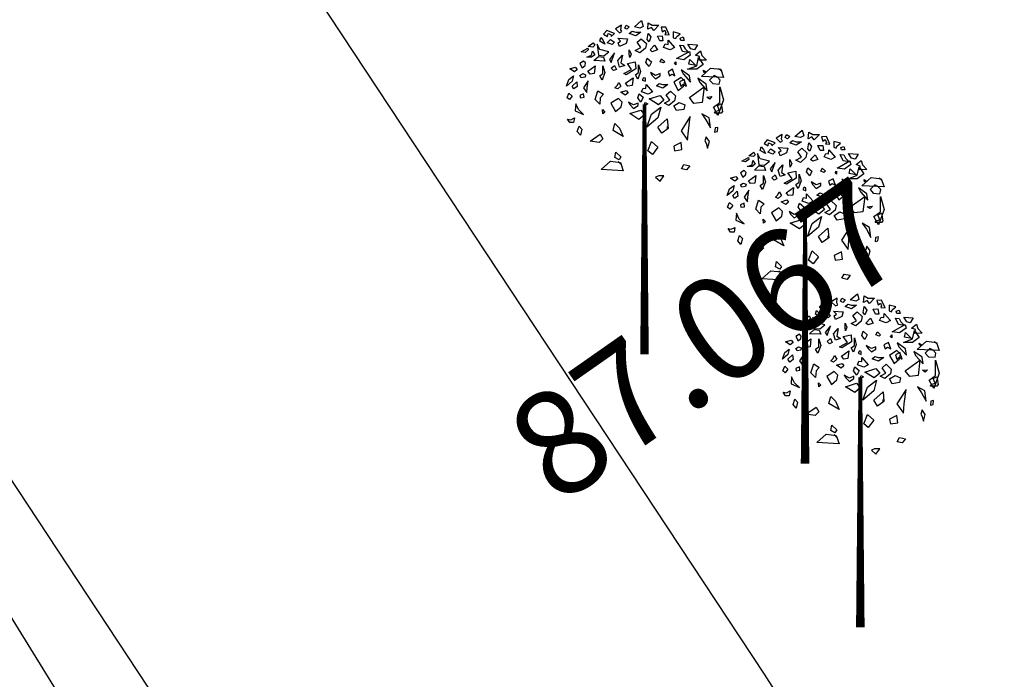
# Model space of a CAD drawing. Extents: x 10915 to 11928, y 9539 to 10230.
# Drawn here: x 11321 to 11330, y 9993 to 9999 of the extents above; entities that cross this region are included whole.
import ezdxf
from ezdxf.enums import TextEntityAlignment as Align

# ---------------------------------------------------------------- set-up
doc = ezdxf.new("R2010")
doc.units = 0
doc.header["$LTSCALE"] = 25.4
doc.header["$MEASUREMENT"] = 0
for name, color, linetype in [('GRASS_JOINT', 72, 'CONTINUOUS'), ('LEVELS', 252, 'CONTINUOUS'), ('RETAINING_WALL', 252, 'CONTINUOUS'), ('ROAD', 1, 'CONTINUOUS')]:
    doc.layers.add(name, color=color, linetype=linetype)

# ---------------------------------------------------------------- blocks, each defined once
blk = doc.blocks.new('GJ')
at = {"layer": 'GRASS_JOINT', "color": 95, "linetype": 'Continuous'}
for p, q in [((0.5898, 2.173), (0.5681, 2.1947)), ((0.1761, 1.7306), (0.1761, 1.7497)), ((-0.1792, 1.4579), (-0.2009, 1.4796))]:
    blk.add_line(p, q, dxfattribs=at)
for points in [[(-0.1733, 2.4768), (-0.1804, 2.4904), (-0.1769, 2.5266), (-0.2229, 2.4994), (-0.191, 2.4677)], [(-0.0224, 2.5613), (-0.0106, 2.5176), (-0.0354, 2.504), (-0.0778, 2.513)], [(-0.3361, 2.4314), (-0.3184, 2.4133), (-0.3042, 2.3815), (-0.3432, 2.4042)], [(-0.2299, 2.4632), (-0.2901, 2.4858), (-0.3149, 2.4586), (-0.283, 2.4405), (-0.2795, 2.4632), (-0.2583, 2.4541), (-0.2547, 2.4405)], [(-0.2618, 2.4178), (-0.2299, 2.3951), (-0.2476, 2.377), (-0.2866, 2.3906)], [(-0.4351, 2.3498), (-0.4316, 2.3362), (-0.4564, 2.318), (-0.4847, 2.3226)], [(-0.3927, 2.3906), (-0.3821, 2.3724), (-0.3962, 2.3588), (-0.4316, 2.3634)], [(-0.2724, 2.3226), (-0.3432, 2.3407), (-0.3644, 2.3815), (-0.3538, 2.2953), (-0.3113, 2.2908)], [(-0.3998, 2.3271), (-0.3821, 2.2999), (-0.4068, 2.2817), (-0.4422, 2.2817), (-0.4068, 2.2953)], [(-0.3149, 2.2817), (-0.3042, 2.25), (-0.3891, 2.2545), (-0.3538, 2.2863)], [(-0.2547, 2.2409), (-0.2299, 2.3135), (-0.2689, 2.2636)], [(-0.1698, 2.2953), (-0.1804, 2.2364), (-0.1521, 2.2182), (-0.191, 2.2046), (-0.2052, 2.2545)], [(0.3442, 2.3241), (0.3513, 2.2969), (0.3018, 2.2606), (0.2452, 2.2697)], [(0.415, 2.2787), (0.4503, 2.2243), (0.4008, 2.188), (0.3301, 2.188), (0.4008, 2.2152)], [(-0.5307, 2.2046), (-0.5165, 2.1865), (-0.5377, 2.1684), (-0.5731, 2.191)], [(-0.4776, 2.2001), (-0.4564, 2.2182), (-0.4528, 2.2364), (-0.467, 2.25), (-0.4953, 2.2319)], [(-0.3785, 2.2137), (-0.3856, 2.1547), (-0.4174, 2.1502), (-0.4351, 2.1729)], [(-0.3184, 2.2137), (-0.3042, 2.1638), (-0.3255, 2.1049), (-0.3432, 2.1366), (-0.3184, 2.1547)], [(-0.2299, 2.2182), (-0.2158, 2.1865), (-0.237, 2.1774), (-0.2547, 2.1956)], [(-0.0452, 2.2217), (-0.0311, 2.1718), (-0.0523, 2.1129), (-0.07, 2.1446), (-0.0452, 2.1627)], [(0.5848, 2.188), (0.606, 2.1245), (0.4362, 2.1336), (0.5069, 2.1971)], [(-0.5448, 2.1366), (-0.5554, 2.0958), (-0.5979, 2.0595), (-0.5802, 2.1094)], [(-0.4953, 2.1411), (-0.4741, 2.1547), (-0.4528, 2.1457), (-0.4564, 2.1275), (-0.4847, 2.123)], [(-0.0879, 2.1216), (-0.095, 2.0627), (-0.1268, 2.0581), (-0.1445, 2.0808)], [(0.2593, 2.0248), (0.3018, 2.061), (0.3088, 2.0973), (0.2805, 2.1245), (0.2239, 2.0882)], [(-0.52, 2.0913), (-0.5165, 2.055), (-0.5413, 2.0368), (-0.5554, 2.0595)], [(-0.4316, 2.1003), (-0.467, 2.0459), (-0.4422, 2.0096), (-0.4387, 2.0459)], [(-0.1981, 2.0867), (-0.1804, 2.0595), (-0.2052, 2.0368), (-0.2264, 2.0459), (-0.2087, 2.064)], [(0.4574, 2.052), (0.4433, 1.934), (0.3796, 1.925), (0.3442, 1.9703)], [(0.5777, 2.052), (0.606, 1.9522), (0.5635, 1.8343), (0.5282, 1.8978), (0.5777, 1.934)], [(-0.5554, 1.9824), (-0.5766, 1.9552), (-0.5943, 1.9688), (-0.5802, 2.0051)], [(-0.4953, 1.9869), (-0.4917, 1.9688), (-0.4634, 1.9733), (-0.467, 2.0005)], [(-0.3149, 1.996), (-0.3396, 1.9688), (-0.3432, 1.9189), (-0.3785, 1.9552), (-0.3573, 2.0232)], [(-0.1404, 2.0252), (-0.1262, 2.007), (-0.1474, 1.9889), (-0.1828, 2.0116)], [(0.1203, 1.9872), (0.1486, 1.9509), (0.1062, 1.9146), (0.0354, 1.9599)], [(-0.5271, 1.9234), (-0.5307, 1.869), (-0.467, 1.8418), (-0.5059, 1.8781)], [(-0.2219, 1.8635), (-0.1794, 1.8998), (-0.1724, 1.9361), (-0.2007, 1.9633), (-0.2573, 1.927)], [(0.1249, 1.8978), (0.1036, 1.8161), (0.0187, 1.7436), (0.0541, 1.8433)], [(0.2239, 1.9068), (0.2664, 1.934), (0.3088, 1.9159), (0.3018, 1.8796), (0.2452, 1.8705)], [(-0.5377, 1.8146), (-0.5448, 1.7783), (-0.5731, 1.7783), (-0.5908, 1.8055), (-0.566, 1.801)], [(-0.3219, 1.8781), (-0.3042, 1.86), (-0.3184, 1.8463)], [(-0.0283, 1.8749), (0, 1.8386), (-0.0425, 1.8023), (-0.1132, 1.8477)], [(0.3513, 1.8252), (0.2805, 1.7163), (0.3301, 1.6438), (0.3371, 1.7163)], [(-0.5024, 1.7511), (-0.4811, 1.7284), (-0.4917, 1.6831), (-0.5165, 1.7103)], [(-0.2267, 1.7723), (-0.1913, 1.736), (-0.163, 1.6725), (-0.2409, 1.7179)], [(0.1744, 1.8071), (0.1815, 1.7345), (0.1319, 1.6982), (0.1036, 1.7436)], [(-0.3399, 1.6906), (-0.3187, 1.6544), (-0.347, 1.6271), (-0.4177, 1.6362)], [(0.1036, 1.5894), (0.0612, 1.5349), (0.0258, 1.5621), (0.0541, 1.6347)], [(0.2239, 1.5984), (0.231, 1.5621), (0.2876, 1.5712), (0.2805, 1.6256)], [(-0.2193, 1.5515), (-0.1804, 1.5153), (-0.1946, 1.4926), (-0.2264, 1.5107)], [(-0.1842, 1.4729), (-0.163, 1.4095), (-0.3328, 1.4185), (-0.2621, 1.482)]]:
    blk.add_lwpolyline(points, close=True, dxfattribs=at)
at = {"layer": 'GRASS_JOINT', "color": 61, "linetype": 'Continuous'}
for points in [[(-0.1415, 2.5266), (-0.1167, 2.513), (-0.1344, 2.4949), (-0.1521, 2.504)], [(0.1097, 2.5266), (0.0708, 2.4858), (0.0531, 2.5085), (0.0248, 2.4949), (0.0283, 2.5448), (0.0601, 2.5266)], [(0.19, 2.4535), (0.1636, 2.5121), (0.1268, 2.5104), (0.1365, 2.475), (0.155, 2.4886), (0.1636, 2.4671), (0.1565, 2.455)], [(-0.2052, 2.4269), (-0.1309, 2.4223), (-0.1415, 2.3861), (-0.191, 2.3634), (-0.2016, 2.3906), (-0.184, 2.4042)], [(-0.0283, 2.4722), (-0.0672, 2.445), (-0.1167, 2.4632), (-0.0955, 2.4813), (-0.0672, 2.4722)], [(-0.0248, 2.4223), (0.0142, 2.3861), (0.0071, 2.3498), (-0.0354, 2.3135), (-0.0708, 2.3316), (-0.0283, 2.3543), (-0.0566, 2.3951)], [(0.0283, 2.4632), (0.0495, 2.4359), (0.0354, 2.3997), (0.0212, 2.4178)], [(0.1355, 2.444), (0.1419, 2.4054), (0.1166, 2.4051), (0.0987, 2.4422)], [(0.2397, 2.4231), (0.2443, 2.4378), (0.2725, 2.4609), (0.2207, 2.4742), (0.2208, 2.4292)], [(0.2975, 2.4359), (0.3054, 2.4088), (0.28, 2.4084), (0.2739, 2.4274)], [(0.0778, 2.3724), (0.0991, 2.3362), (0.0601, 2.3226), (0.0425, 2.3362)], [(0.1819, 2.4104), (0.2312, 2.3546), (0.1981, 2.3365), (0.147, 2.3555), (0.1588, 2.3822), (0.1809, 2.3793)], [(0.3391, 2.3174), (0.2923, 2.3256), (0.2701, 2.3735), (0.2979, 2.3713), (0.3115, 2.3449)], [(0.4063, 2.3761), (0.3836, 2.3369), (0.3565, 2.3448), (0.3329, 2.3812)], [(-0.1167, 2.3362), (-0.1026, 2.3044), (-0.1132, 2.2772), (-0.1167, 2.3044)], [(0.0212, 2.2727), (0.0531, 2.2455), (0.0354, 2.2092), (0.0106, 2.2409)], [(0.1309, 2.2681), (0.1557, 2.2455), (0.145, 2.2364), (0.1203, 2.2455)], [(0.4751, 2.2583), (0.4187, 2.2569), (0.4222, 2.2855), (0.3926, 2.2959), (0.4304, 2.3286), (0.4401, 2.2933)], [(-0.0708, 2.2455), (-0.0672, 2.191), (-0.1415, 2.1457), (-0.1592, 2.1547), (-0.0991, 2.1865), (-0.1309, 2.2319)], [(0.2406, 2.2455), (0.2406, 2.2228), (0.23, 2.2319)], [(0.3467, 2.2636), (0.3927, 2.2182), (0.3396, 2.2273)], [(0.0071, 2.1185), (-0.0071, 2.123), (-0.0177, 2.1049), (0.0071, 2.0958)], [(0.0601, 2.1411), (0.0849, 2.1139), (0.1203, 2.1366), (0.1203, 2.1547), (0.0849, 2.1411), (0.046, 2.1638)], [(0.2335, 2.1378), (0.2158, 2.1877), (0.1804, 2.1696), (0.1911, 2.1378), (0.2087, 2.1514)], [(0.3532, 2.0891), (0.3462, 2.1389), (0.2825, 2.1843), (0.2966, 2.1526)], [(0.4811, 2.0232), (0.4741, 2.0731), (0.4104, 2.1185), (0.4245, 2.0867)], [(0.4528, 2.182), (0.4705, 2.1684), (0.4564, 2.1638)], [(0.559, 2.1275), (0.5342, 2.1411), (0.4988, 2.1049), (0.5236, 2.0776), (0.5731, 2.0731), (0.5802, 2.1049)], [(0.012, 2.0708), (0.0613, 2.0151), (0.0282, 1.9969), (-0.0229, 2.0159), (-0.0111, 2.0427), (0.011, 2.0398)], [(0.1796, 2.0704), (0.1407, 2.0431), (0.0912, 2.0613), (0.1124, 2.0794), (0.1407, 2.0704)], [(0.3219, 2.0595), (0.3042, 2.1094), (0.2689, 2.0913), (0.2795, 2.0595), (0.2972, 2.0731)], [(-0.0414, 2.0003), (-0.0095, 1.9731), (-0.0272, 1.9368), (-0.052, 1.9685)], [(0.1986, 2.0196), (0.2375, 1.9833), (0.2304, 1.947), (0.188, 1.9107), (0.1526, 1.9289), (0.1951, 1.9515), (0.1668, 1.9924)], [(0.5165, 1.9779), (0.4988, 1.9597), (0.4776, 1.9733)], [(-0.1088, 1.9138), (-0.084, 1.8866), (-0.0487, 1.9093), (-0.0487, 1.9274), (-0.084, 1.9138), (-0.123, 1.9365)], [(0.0071, 1.9325), (0.0248, 1.9234), (0.0142, 1.9144), (0, 1.9189)], [(0.559, 1.9098), (0.5873, 1.9234), (0.5979, 1.8645), (0.5873, 1.8509), (0.5377, 1.8509), (0.5448, 1.8645), (0.5731, 1.8736)], [(0.5059, 1.7375), (0.4953, 1.8146), (0.4387, 1.8463), (0.4705, 1.801)], [(0.5413, 1.7375), (0.5377, 1.7058), (0.559, 1.7103), (0.5625, 1.742)], [(0.4847, 1.5833), (0.4988, 1.6332), (0.4741, 1.6695), (0.4634, 1.6377), (0.4741, 1.6196)], [(0.3007, 1.4563), (0.3467, 1.4472), (0.3219, 1.4155), (0.283, 1.4246)], [(0.1203, 1.3293), (0.1486, 1.3701), (0.1097, 1.3701), (0.0849, 1.3611)]]:
    blk.add_lwpolyline(points, close=True, dxfattribs=at)
at = {"layer": 'GRASS_JOINT', "color": 65}
blk.add_lwpolyline([(0, 1.9189, 0.0281, 0.0656, 0), (0, 0, 0.0281, 0.0281, 0)], format="xyseb", dxfattribs=at)

msp = doc.modelspace()

# ---------------------------------------------------------------- linework, layer by layer
at = {"layer": 'RETAINING_WALL', "color": 253}
for points in [[(11315.8685, 10002.3658), (11323.9585, 9990.1158), (11328.6285, 9982.8558), (11345.1285, 9946.9858), (11351.4085, 9932.5858), (11356.2085, 9921.5158), (11367.2385, 9896.1098), (11379.7385, 9867.0028), (11391.6185, 9839.7118)], [(11315.4785, 10002.1358), (11323.247, 9989.652), (11327.8819, 9982.4466), (11344.3534, 9946.6386), (11350.6296, 9932.2471), (11355.4294, 9921.1778), (11366.4588, 9895.7731), (11378.9589, 9866.6657), (11390.5569, 9840.0225)]]:
    msp.add_lwpolyline(points, dxfattribs=at)
at = {"layer": 'ROAD'}
msp.add_lwpolyline([(11321.1623, 10003.4229), (11328.1473, 9992.8461), (11333.0239, 9985.2649), (11349.6917, 9949.0301), (11355.9937, 9934.5797), (11360.7953, 9923.5059), (11371.8288, 9898.0919), (11384.3279, 9868.9871), (11398.2878, 9836.918)], dxfattribs=at)

# ---------------------------------------------------------------- block references
at = {"layer": 'GRASS_JOINT', "xscale": 1.25, "yscale": 1.25, "zscale": 1.25}
for p in [(11326.9985, 9995.9158), (11328.5385, 9994.8658), (11329.0685, 9993.2958)]:
    msp.add_blockref('GJ', p, dxfattribs=at)

# ---------------------------------------------------------------- texts
at = {"layer": 'LEVELS'}
msp.add_text('87.067', height=1, rotation=35, dxfattribs=at).set_placement((11327.5835, 9996.0558, 87.0668), align=Align.MIDDLE_CENTER)

doc.saveas('drawing.dxf')
